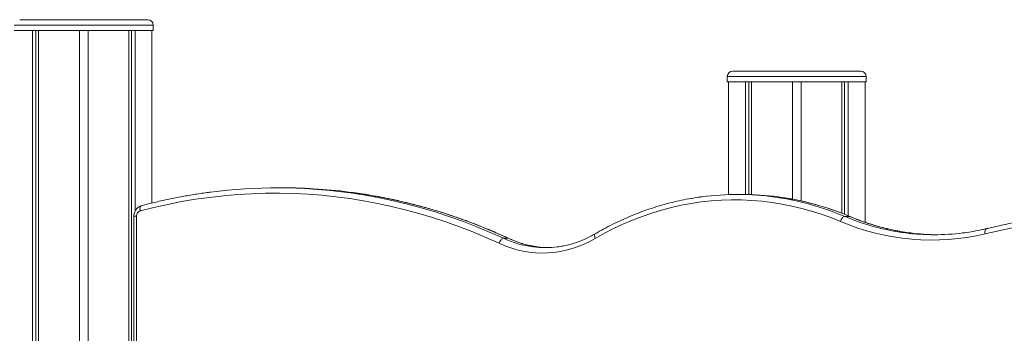
# Model space of a CAD drawing. Units: millimetres. Extents: x -13477 to 47289, y -12693 to 4574.
# Drawn here: x -9696 to -8782, y 1158 to 1449 of the extents above; entities that cross this region are included whole.
import ezdxf

# ---------------------------------------------------------------- set-up
doc = ezdxf.new("R2010")
doc.units = ezdxf.units.MM

msp = doc.modelspace()

# ---------------------------------------------------------------- linework, layer by layer
at = {"color": 7, "linetype": 'Continuous', "lineweight": 15}
for p, q in [((-9696.26, 1448.85), (-9636.76, 1448.85)), ((-9636.76, 1448.85), (-9577.26, 1448.85)), ((-9701.26, 1438.85), (-9636.76, 1438.85)), ((-9684.4, 90.41), (-9684.4, 1438.85)), ((-9681.21, 90.41), (-9681.21, 1438.85)), ((-9678.74, 90.41), (-9678.74, 1438.85)), ((-9640.76, 90.41), (-9640.76, 1438.85)), ((-9636.76, 1438.85), (-9572.26, 1438.85)), ((-9632.76, 90.41), (-9632.76, 1438.85)), ((-9594.77, 90.41), (-9594.77, 1438.85)), ((-9592.3, 90.41), (-9592.3, 1438.85)), ((-9589.12, 1271.21), (-9589.12, 1438.85)), ((-9573.38, 1278.67), (-9573.38, 1438.85)), ((-9572.26, 1438.85), (-9572.26, 1443.85)), ((-9034.06, 1401.12), (-8974.56, 1401.12)), ((-8974.56, 1401.12), (-8915.06, 1401.12)), ((-9039.06, 1396.12), (-9039.06, 1391.12)), ((-9039.06, 1391.12), (-8974.56, 1391.12)), ((-9037.93, 1286.51), (-9037.93, 1391.12)), ((-9022.2, 1286.63), (-9022.2, 1391.12)), ((-9019.01, 1286.58), (-9019.01, 1391.12)), ((-9016.54, 1286.5), (-9016.54, 1391.12)), ((-8978.56, 1282.29), (-8978.56, 1391.12)), ((-8974.56, 1391.12), (-8910.06, 1391.12)), ((-8970.56, 1280.66), (-8970.56, 1391.12)), ((-8932.57, 1269.19), (-8932.57, 1391.12)), ((-8930.1, 1268.24), (-8930.1, 1391.12)), ((-8926.92, 1266.95), (-8926.92, 1391.12)), ((-8911.18, 1260.88), (-8911.18, 1391.12)), ((-8910.06, 1391.12), (-8910.06, 1396.12)), ((-9452.18, 1292.82), (-9456.68, 1292.82)), ((-9025.16, 1286.65), (-9029.66, 1286.65)), ((-9590.21, 1266.51), (-9590.21, 300.46)), ((-9587.71, 1266.51), (-9587.71, 300.46)), ((-8930, 1266.27), (-8925.5, 1266.27)), ((-9246.99, 1245.94), (-9242.49, 1245.94))]:
    msp.add_line(p, q, dxfattribs=at)
at = {"color": 8, "linetype": 'Continuous', "lineweight": 15}
for p, q in [((-9636.76, 1443.85), (-9701.26, 1443.85)), ((-9572.26, 1443.85), (-9636.76, 1443.85)), ((-8974.56, 1396.12), (-9039.06, 1396.12)), ((-8910.06, 1396.12), (-8974.56, 1396.12)), ((-9590.21, 1266.51), (-9587.71, 1266.51)), ((-8925.05, 1266.18), (-8925.5, 1266.27))]:
    msp.add_line(p, q, dxfattribs=at)
at = {"color": 7, "linetype": 'Continuous', "lineweight": 15, "flags": 128}
for points in [[(-9251.1, 1241.3), (-9263.27, 1246.76), (-9275.55, 1251.89), (-9287.93, 1256.69), (-9300.4, 1261.16), (-9312.96, 1265.28), (-9325.59, 1269.06), (-9338.31, 1272.51), (-9351.09, 1275.6), (-9363.92, 1278.35), (-9376.81, 1280.75), (-9389.75, 1282.81), (-9402.72, 1284.51), (-9415.73, 1285.86), (-9428.75, 1286.86), (-9441.8, 1287.5), (-9454.85, 1287.8), (-9467.91, 1287.74), (-9480.96, 1287.33), (-9494, 1286.56), (-9507.02, 1285.44), (-9520.02, 1283.97), (-9532.98, 1282.15), (-9545.9, 1279.98), (-9558.77, 1277.46), (-9571.59, 1274.6), (-9584.35, 1271.38)], [(-8933.99, 1261.57), (-8942.85, 1265.13), (-8951.82, 1268.34), (-8960.86, 1271.22), (-8969.99, 1273.75), (-8979.18, 1275.93), (-8988.43, 1277.76), (-8997.72, 1279.25), (-9007.05, 1280.37), (-9016.41, 1281.15), (-9025.79, 1281.57), (-9035.17, 1281.63), (-9044.55, 1281.34), (-9053.92, 1280.69), (-9063.26, 1279.69), (-9072.57, 1278.33), (-9081.84, 1276.63), (-9091.05, 1274.57), (-9100.2, 1272.16), (-9109.28, 1269.41), (-9118.27, 1266.31), (-9127.17, 1262.88), (-9135.97, 1259.11), (-9144.65, 1255.01), (-9153.22, 1250.58), (-9161.65, 1245.83)], [(-8561.27, 1271.77), (-8579.7, 1272.52), (-8598.14, 1272.86), (-8616.58, 1272.8), (-8635.01, 1272.34), (-8653.44, 1271.47), (-8671.84, 1270.2), (-8690.22, 1268.53), (-8708.58, 1266.45), (-8726.89, 1263.97), (-8745.16, 1261.08), (-8763.38, 1257.8), (-8781.54, 1254.12), (-8799.64, 1250.04)], [(-8930, 1266.27), (-8930.52, 1266.18), (-8931.07, 1265.91), (-8931.64, 1265.48), (-8932.21, 1264.89), (-8932.74, 1264.18), (-8933.23, 1263.37), (-8933.65, 1262.49), (-8933.99, 1261.57)], [(-9246.99, 1245.94), (-9247.5, 1245.85), (-9248.06, 1245.59), (-9248.65, 1245.16), (-9249.23, 1244.58), (-9249.78, 1243.88), (-9250.29, 1243.08), (-9250.74, 1242.2), (-9251.1, 1241.3)]]:
    msp.add_lwpolyline(points, dxfattribs=at)
at = {"color": 8, "linetype": 'Continuous', "lineweight": 15, "flags": 128}
for points in [[(-9391.97, 1288.5), (-9386.71, 1287.77), (-9373.67, 1285.7), (-9360.68, 1283.28), (-9347.75, 1280.51), (-9334.87, 1277.39), (-9322.06, 1273.92), (-9309.32, 1270.11), (-9296.66, 1265.95), (-9284.1, 1261.45), (-9271.62, 1256.62), (-9259.25, 1251.44), (-9246.99, 1245.94)], [(-9242.49, 1245.94), (-9254.75, 1251.44), (-9267.12, 1256.62), (-9279.6, 1261.45), (-9292.16, 1265.95), (-9304.82, 1270.11), (-9317.56, 1273.92), (-9330.37, 1277.39), (-9343.25, 1280.51), (-9356.18, 1283.28), (-9369.17, 1285.7), (-9382.21, 1287.77), (-9386.4, 1288.36)], [(-9583.13, 1276.22), (-9583.29, 1276.16), (-9583.7, 1275.89), (-9584.04, 1275.43), (-9584.3, 1274.83), (-9584.47, 1274.09), (-9584.53, 1273.25), (-9584.49, 1272.33), (-9584.35, 1271.38)], [(-8799.64, 1250.04), (-8799.76, 1251), (-8799.78, 1251.92), (-8799.7, 1252.76), (-8799.52, 1253.51), (-8799.25, 1254.12), (-8798.9, 1254.57), (-8798.48, 1254.85), (-8798.29, 1254.91)], [(-9242, 1245.83), (-9242.03, 1245.85), (-9242.49, 1245.94)], [(-9161.68, 1250.15), (-9161.92, 1249.95), (-9162.17, 1249.54), (-9162.31, 1248.99), (-9162.32, 1248.31), (-9162.21, 1247.54), (-9161.99, 1246.7), (-9161.65, 1245.83)]]:
    msp.add_lwpolyline(points, dxfattribs=at)
at = {"color": 7, "linetype": 'Continuous', "lineweight": 15}
for centre, radius, start, end in [((-9577.26, 1443.85), 5, 0, 90), ((-9034.06, 1396.12), 5, 90, 180), ((-8915.06, 1396.12), 5, 0, 90), ((-9456.68, 805.6), 487.22, 82.36825, 97.32818), ((-9452.21, 805.27), 487.55, 82.24293, 89.99667), ((-9029.66, 1035.04), 251.61, 82.08373, 97.50598), ((-9025.17, 1034.92), 251.73, 82.45861, 89.9973), ((-9582.81, 1266.73), 4.9, 108.27183, 182.57962), ((-8849.27, 1460.28), 216.01, 246.90766, 283.28271), ((-9210.64, 1327.74), 95.44, 244.91773, 300.88507), ((-8846.72, 1459.52), 210.28, 262.71384, 277.21151), ((-8842.2, 1459.62), 210.39, 262.72976, 269.38395), ((-9208.2, 1327.38), 90.11, 262.75826, 277.35629), ((-9203.7, 1327.37), 90.11, 262.67313, 268.5688)]:
    msp.add_arc(centre, radius, start, end, dxfattribs=at)
at = {"color": 8, "linetype": 'Continuous', "lineweight": 15}
for centre, radius, start, end in [((-9030.74, 1028.62), 258.11, 67.02827, 82.04198), ((-9026.21, 1028.7), 258.03, 67.02694, 82.4105), ((-8845.91, 1464.54), 215.37, 247.01741, 262.67123), ((-8841.27, 1465.07), 215.91, 247.03749, 262.66666), ((-9207.76, 1329.96), 92.72, 244.97305, 262.68961), ((-9203.22, 1330.09), 92.86, 244.98619, 262.59402)]:
    msp.add_arc(centre, radius, start, end, dxfattribs=at)
at = {"color": 7, "linetype": 'Continuous', "lineweight": 15}
for points, knots in [([(-9518.98, 1288.81), (-9519.59, 1288.74), (-9524.32, 1288.18), (-9533.13, 1286.83), (-9545.41, 1284.76), (-9557.65, 1282.34), (-9569.62, 1279.66), (-9578.1, 1277.55), (-9582.53, 1276.38), (-9583.13, 1276.22)], [0, 0, 0, 0, 0.028193, 0.218838, 0.409484, 0.600135, 0.79079, 0.971423, 1, 1, 1, 1]), ([(-9241.99, 1245.83), (-9244.03, 1246.77), (-9249.9, 1249.47), (-9259.7, 1253.72), (-9271.41, 1258.47), (-9283.21, 1262.92), (-9295.1, 1267.07), (-9307.06, 1270.91), (-9319.09, 1274.45), (-9331.18, 1277.69), (-9343.34, 1280.61), (-9355.54, 1283.23), (-9367.8, 1285.52), (-9378.03, 1287.22), (-9384.19, 1288.03), (-9386.24, 1288.31)], [0, 0, 0, 0, 0.043965, 0.127125, 0.210285, 0.293441, 0.376593, 0.459742, 0.542888, 0.626031, 0.709171, 0.792308, 0.875442, 0.958574, 1, 1, 1, 1]), ([(-9062.68, 1284.45), (-9063.82, 1284.31), (-9067.91, 1283.8), (-9074.94, 1282.61), (-9083.74, 1280.86), (-9092.49, 1278.79), (-9101.18, 1276.42), (-9109.8, 1273.73), (-9118.35, 1270.75), (-9126.82, 1267.46), (-9135.19, 1263.88), (-9143.46, 1260), (-9151.63, 1255.82), (-9157.68, 1252.48), (-9161.01, 1250.54), (-9161.68, 1250.15)], [0, 0, 0, 0, 0.0329572, 0.1188568, 0.20476, 0.2906685, 0.3765848, 0.4625054, 0.5484359, 0.6343732, 0.7203196, 0.8062758, 0.8922423, 0.978218, 1, 1, 1, 1]), ([(-8925.05, 1266.18), (-8926.53, 1266.8), (-8930.82, 1268.58), (-8937.98, 1271.3), (-8946.54, 1274.24), (-8955.18, 1276.86), (-8963.89, 1279.18), (-8972.65, 1281.2), (-8981.46, 1282.88), (-8987.91, 1283.96), (-8991.42, 1284.37), (-8991.97, 1284.44)], [0, 0, 0, 0, 0.068822, 0.19843, 0.328033, 0.457621, 0.587198, 0.716761, 0.846313, 0.975853, 1, 1, 1, 1]), ([(-9583.13, 1276.22), (-9583.55, 1276.08), (-9584.49, 1275.79), (-9585.85, 1275.03), (-9587.16, 1273.98), (-9588.27, 1272.7), (-9589.17, 1271.22), (-9589.8, 1269.59), (-9590.15, 1268), (-9590.19, 1266.96), (-9590.21, 1266.51)], [0, 0, 0, 0, 0.103127, 0.233117, 0.363414, 0.494759, 0.627525, 0.761826, 0.897582, 1, 1, 1, 1]), ([(-8868.67, 1250.95), (-8869.35, 1251.02), (-8872.72, 1251.41), (-8878.75, 1252.41), (-8886.76, 1253.97), (-8894.72, 1255.86), (-8902.61, 1258.06), (-8910.44, 1260.56), (-8917.93, 1263.25), (-8922.76, 1265.24), (-8925.05, 1266.18)], [0, 0, 0, 0, 0.035167, 0.175136, 0.315089, 0.455034, 0.594965, 0.734881, 0.874773, 1, 1, 1, 1]), ([(-8711.09, 1270.83), (-8712.05, 1270.71), (-8718.43, 1269.93), (-8730.2, 1268.19), (-8746.39, 1265.58), (-8762.53, 1262.63), (-8778.35, 1259.43), (-8790.26, 1256.8), (-8796.8, 1255.26), (-8798.29, 1254.91)], [0, 0, 0, 0, 0.032879, 0.217941, 0.403004, 0.588068, 0.773132, 0.948466, 1, 1, 1, 1]), ([(-8798.29, 1254.91), (-8799.67, 1254.59), (-8803.71, 1253.66), (-8810.44, 1252.37), (-8816.46, 1251.37), (-8819.81, 1250.99), (-8820.48, 1250.92)], [0, 0, 0, 0, 0.188044, 0.549451, 0.910903, 1, 1, 1, 1]), ([(-9215.03, 1238.02), (-9215.46, 1238.07), (-9217.66, 1238.31), (-9221.58, 1239.04), (-9226.77, 1240.25), (-9231.9, 1241.79), (-9236.99, 1243.61), (-9240.32, 1245.09), (-9241.99, 1245.83)], [0, 0, 0, 0, 0.047088, 0.237163, 0.42719, 0.617149, 0.807029, 1, 1, 1, 1]), ([(-9161.68, 1250.15), (-9162.49, 1249.68), (-9164.89, 1248.3), (-9168.95, 1246.23), (-9173.89, 1244.04), (-9178.92, 1242.14), (-9184.03, 1240.55), (-9189.2, 1239.27), (-9193.48, 1238.43), (-9196.03, 1238.13), (-9196.82, 1238.04)], [0, 0, 0, 0, 0.073733, 0.217035, 0.360402, 0.503864, 0.647405, 0.791034, 0.934731, 1, 1, 1, 1])]:
    msp.add_open_spline(points, degree=3, knots=knots, dxfattribs=at)

doc.saveas('drawing.dxf')
